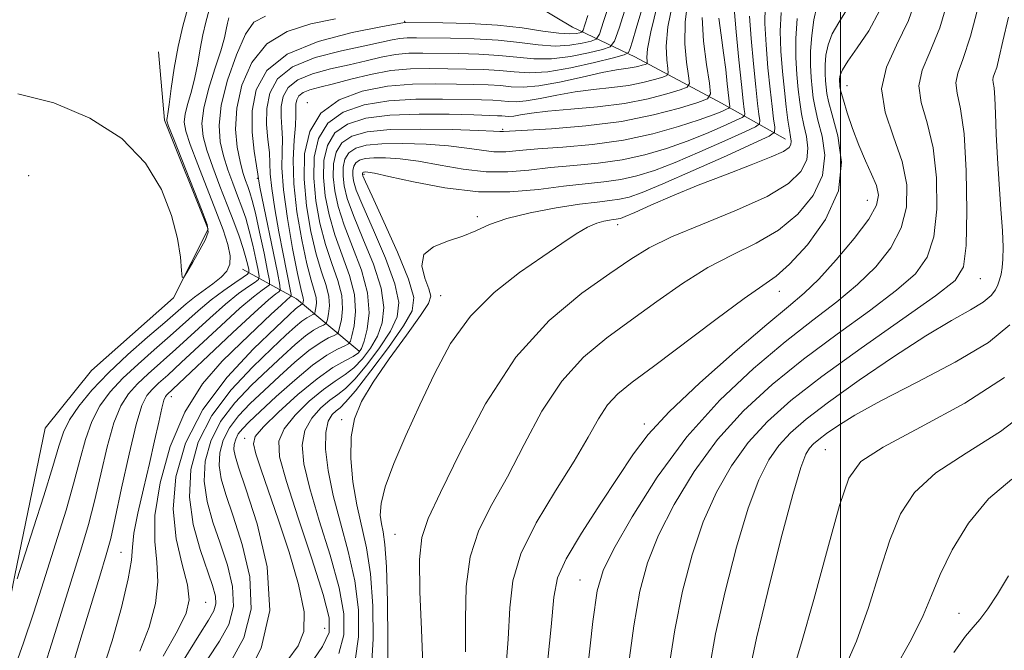
# Model space of a CAD drawing. Extents: x 2097300 to 2100200, y 357300 to 360200.
# Drawn here: x 2098307 to 2098538, y 358242 to 358390 of the extents above; entities that cross this region are included whole.
import ezdxf

# ---------------------------------------------------------------- set-up
doc = ezdxf.new("R2010")
doc.units = 0
doc.header["$MEASUREMENT"] = 0
for name, color, linetype, lineweight in [('32000', 7, 'Continuous', 0), ('DTM HARD BREAKLINE', 7, 'Continuous', 0), ('DTM SPOT ELEVATION', 2, 'Continuous', 13), ('INDEX CONTOUR', 41, 'Continuous', 13), ('INTERMEDIATE CONTOUR', 44, 'Continuous', 0)]:
    doc.layers.add(name, color=color, linetype=linetype, lineweight=lineweight)

msp = doc.modelspace()

# ---------------------------------------------------------------- linework, layer by layer
at = {"layer": '32000', "flags": 128}
msp.add_lwpolyline([(2098500, 360000), (2098500, 357500)], dxfattribs=at)
at = {"layer": 'DTM HARD BREAKLINE'}
for points in [[(2098487.15, 358361.65, 1055.33), (2098472.1, 358370.11, 1046.91), (2098451.77, 358380.94, 1038.83), (2098437.17, 358387.89, 1030.69), (2098420.88, 358397.73, 1027.12), (2098396.29, 358406.03, 1023)], [(2098297.48, 358215.18, 1025.87), (2098306.28, 358259.37, 1023.75), (2098313.36, 358293.82, 1022.48), (2098324.23, 358307.39, 1022.49), (2098343.53, 358324.46, 1022.06), (2098351.64, 358340.52, 1021.82), (2098341.38, 358366.13, 1021.76), (2098339.95, 358382.16, 1020.53)], [(2098387.08, 358311.91, 1045.56), (2098372.36, 358324.21, 1034.94), (2098359.67, 358331.13, 1024.66)]]:
    msp.add_polyline3d(points, dxfattribs=at)
at = {"layer": 'DTM SPOT ELEVATION'}
for p in [(2098397.76, 358389.33, 1031.85), (2098501.58, 358374.17, 1065.03), (2098374.9, 358370.22, 1039.57), (2098420.72, 358363.94, 1045.78), (2098309.51, 358353.12, 1022.89), (2098363.18, 358352.49, 1031.85), (2098388.24, 358353.4, 1052.34), (2098506.33, 358347.34, 1063.13), (2098414.79, 358343.46, 1053.61), (2098447.77, 358341.61, 1056.57), (2098532.82, 358328.89, 1070.85), (2098406.16, 358324.94, 1055.06), (2098485.69, 358325.99, 1062.67), (2098343.03, 358301.25, 1032.66), (2098382.95, 358295.87, 1053.67), (2098453.96, 358294.85, 1063.6), (2098360.19, 358291.47, 1045.43), (2098496.49, 358288.78, 1075.03), (2098395.46, 358268.99, 1057.1), (2098331.19, 358264.75, 1031.03), (2098438.92, 358258.27, 1065.16), (2098351.05, 358253.02, 1036.84), (2098527.797, 358250.418, 1081.149), (2098378.97, 358246.94, 1046.88)]:
    msp.add_point(p, dxfattribs=at)
at = {"layer": 'INDEX CONTOUR'}
for points in [[(2098532.699, 358394.091, 1070), (2098530.553, 358385.776, 1070), (2098528.763, 358380.322, 1070), (2098527.5401, 358377.107, 1070), (2098527.058, 358374.889, 1070), (2098527.389, 358372.467, 1070), (2098528.193, 358368.797, 1070), (2098529.028, 358362.8711, 1070), (2098529.535, 358354.246, 1070), (2098529.684, 358344.725, 1070), (2098529.53, 358336.673, 1070), (2098528.924, 358331.71, 1070), (2098526.898, 358328.476, 1070), (2098522.281, 358324.866, 1070), (2098504.891, 358312.609, 1070), (2098495.679, 358305.955, 1070), (2098488.406, 358300.332, 1070), (2098482.8631, 358295.4, 1070), (2098478.3899, 358290.493, 1070), (2098474.44, 358285.045, 1070), (2098470.914, 358278.88, 1070), (2098467.824, 358271.92, 1070), (2098465.177, 358264.124, 1070), (2098462.9541, 358255.612, 1070), (2098461.1311, 358246.544, 1070), (2098459.67, 358237.119, 1070)], [(2098457.106, 358393.203, 1040), (2098455.547, 358386.868, 1040), (2098454.758, 358382.855, 1040), (2098454.559, 358380.808, 1040), (2098454.624, 358379.931, 1040), (2098454.667, 358379.531, 1040), (2098454.552, 358379.342, 1040), (2098454.179, 358379.2011, 1040), (2098453.475, 358378.984, 1040), (2098452.469, 358378.719, 1040), (2098451.214, 358378.472, 1040), (2098449.675, 358378.265, 1040), (2098447.468, 358377.9401, 1040), (2098444.116, 358377.2951, 1040), (2098439.3989, 358376.23, 1040), (2098434.094, 358375.049, 1040), (2098429.233, 358374.157, 1040), (2098425.5721, 358373.846, 1040), (2098422.771, 358373.954, 1040), (2098420.215, 358374.203, 1040), (2098417.366, 358374.372, 1040), (2098413.987, 358374.469, 1040), (2098409.919, 358374.558, 1040), (2098405.067, 358374.651, 1040), (2098399.5969, 358374.56, 1040), (2098393.739, 358374.047, 1040), (2098387.797, 358372.879, 1040), (2098382.36, 358370.848, 1040), (2098378.086, 358367.751, 1040), (2098375.464, 358363.469, 1040), (2098374.281, 358358.217, 1040), (2098374.153, 358352.293, 1040), (2098374.723, 358346.042, 1040), (2098375.741, 358339.981, 1040), (2098376.987, 358334.673, 1040), (2098378.242, 358330.529, 1040), (2098379.301, 358327.3471, 1040), (2098379.966, 358324.77, 1040), (2098380.109, 358322.528, 1040), (2098379.909, 358320.677, 1040), (2098379.6209, 358319.357, 1040), (2098379.421, 358318.637, 1040), (2098379.178, 358318.298, 1040), (2098378.681, 358318.05, 1040), (2098377.756, 358317.623, 1040), (2098376.353, 358316.828, 1040), (2098374.458, 358315.497, 1040), (2098372.054, 358313.5, 1040), (2098369.132, 358310.861, 1040), (2098365.6789, 358307.642, 1040), (2098361.779, 358303.916, 1040), (2098357.887, 358299.791, 1040), (2098354.5531, 358295.388, 1040), (2098352.226, 358290.812, 1040), (2098350.963, 358286.13, 1040), (2098350.721, 358281.395, 1040), (2098351.41, 358276.64, 1040), (2098352.761, 358271.818, 1040), (2098354.457, 358266.86, 1040), (2098356.151, 358261.755, 1040), (2098357.364, 358256.719, 1040), (2098357.588, 358252.021, 1040), (2098356.471, 358247.8259, 1040), (2098354.308, 358243.861, 1040), (2098351.55, 358239.748, 1040)], [(2098475.046, 358392.304, 1050), (2098475.563, 358386.792, 1050), (2098476.202, 358380.263, 1050), (2098476.789, 358374.438, 1050), (2098477.189, 358370.637, 1050), (2098477.421, 358368.593, 1050), (2098477.54, 358367.638, 1050), (2098477.516, 358367.156, 1050), (2098476.9629, 358366.732, 1050), (2098475.4049, 358366.003, 1050), (2098472.52, 358364.712, 1050), (2098468.584, 358363.019, 1050), (2098464.024, 358361.193, 1050), (2098459.191, 358359.47, 1050), (2098454.1199, 358357.979, 1050), (2098448.77, 358356.817, 1050), (2098443.151, 358356.035, 1050), (2098437.472, 358355.488, 1050), (2098431.995, 358354.984, 1050), (2098426.89, 358354.413, 1050), (2098421.948, 358353.9861, 1050), (2098416.87, 358353.996, 1050), (2098411.475, 358354.621, 1050), (2098406.057, 358355.588, 1050), (2098401.026, 358356.507, 1050), (2098396.725, 358357.073, 1050), (2098393.215, 358357.297, 1050), (2098390.488, 358357.276, 1050), (2098388.513, 358357.082, 1050), (2098387.17, 358356.707, 1050), (2098386.315, 358356.121, 1050), (2098385.817, 358355.309, 1050), (2098385.593, 358354.313, 1050), (2098385.569, 358353.19, 1050), (2098385.744, 358351.862, 1050), (2098386.404, 358349.712, 1050), (2098387.9089, 358345.992, 1050), (2098390.409, 358340.314, 1050), (2098393.222, 358333.754, 1050), (2098395.457, 358327.75, 1050), (2098396.394, 358323.341, 1050), (2098396, 358319.962, 1050), (2098394.411, 358316.647, 1050), (2098391.846, 358312.723, 1050), (2098388.844, 358308.686, 1050), (2098386.025, 358305.323, 1050), (2098383.836, 358303.174, 1050), (2098382.031, 358301.786, 1050), (2098380.189, 358300.455, 1050), (2098378.041, 358298.609, 1050), (2098375.932, 358296.194, 1050), (2098374.355, 358293.288, 1050), (2098373.72, 358289.869, 1050), (2098374.0981, 358285.515, 1050), (2098375.471, 358279.708, 1050), (2098377.71, 358272.2269, 1050), (2098380.235, 358264.045, 1050), (2098382.3541, 358256.432, 1050), (2098383.48, 358250.336, 1050), (2098383.468, 358245.417, 1050), (2098382.276, 358241.0101, 1050)], [(2098494.481, 358392.771, 1060), (2098493.782, 358389.637, 1060), (2098493.264, 358385.983, 1060), (2098492.982, 358382.296, 1060), (2098492.96, 358378.979, 1060), (2098493.124, 358376.083, 1060), (2098493.3731, 358373.577, 1060), (2098493.647, 358371.356, 1060), (2098494.052, 358369.03, 1060), (2098494.736, 358366.139, 1060), (2098495.6941, 358362.3599, 1060), (2098496.308, 358357.914, 1060), (2098495.809, 358353.161, 1060), (2098493.63, 358348.448, 1060), (2098490.021, 358344.066, 1060), (2098485.435, 358340.2931, 1060), (2098480.271, 358337.262, 1060), (2098474.715, 358334.531, 1060), (2098468.897, 358331.511, 1060), (2098462.942, 358327.777, 1060), (2098456.949, 358323.561, 1060), (2098451.01, 358319.2571, 1060), (2098445.225, 358315.0809, 1060), (2098439.7121, 358310.528, 1060), (2098434.598, 358304.91, 1060), (2098429.971, 358297.826, 1060), (2098425.761, 358290.006, 1060), (2098421.858, 358282.463, 1060), (2098418.235, 358275.917, 1060), (2098415.192, 358269.913, 1060), (2098413.11, 358263.704, 1060), (2098412.206, 358256.728, 1060), (2098412.047, 358249.168, 1060), (2098412.035, 358241.388, 1060)], [(2098381.515, 358389.852, 1030), (2098375.754, 358388.671, 1030), (2098370.202, 358386.89, 1030), (2098365.428, 358383.978, 1030), (2098361.886, 358379.617, 1030), (2098359.571, 358374.348, 1030), (2098358.357, 358368.925, 1030), (2098358.086, 358363.997, 1030), (2098358.4509, 358359.779, 1030), (2098359.1121, 358356.378, 1030), (2098359.781, 358353.841, 1030), (2098360.394, 358351.973, 1030), (2098360.944, 358350.519, 1030), (2098361.445, 358349.156, 1030), (2098362.001, 358347.3, 1030), (2098362.737, 358344.299, 1030), (2098363.717, 358339.829, 1030), (2098364.754, 358334.883, 1030), (2098365.598, 358330.778, 1030), (2098366.034, 358328.476, 1030), (2098365.9921, 358327.496, 1030), (2098365.435, 358326.997, 1030), (2098364.282, 358326.213, 1030), (2098362.274, 358324.671, 1030), (2098359.105, 358321.972, 1030), (2098354.683, 358317.951, 1030), (2098345.34, 358309.243, 1030), (2098342.135, 358306.315, 1030), (2098339.984, 358304.376, 1030), (2098338.481, 358302.968, 1030), (2098337.256, 358301.537, 1030), (2098336.068, 358299.137, 1030), (2098334.7111, 358294.724, 1030), (2098333.061, 358287.763, 1030), (2098331.339, 358279.758, 1030), (2098329.852, 358272.718, 1030), (2098328.769, 358267.973, 1030), (2098327.719, 358264.128, 1030), (2098326.195, 358259.103, 1030), (2098321.243, 358242.821, 1030), (2098318.922, 358235.129, 1030)], [(2098540.198, 358281.913, 1080), (2098534.743, 358277.263, 1080), (2098530.057, 358271.566, 1080), (2098526.257, 358265.356, 1080), (2098523.393, 358259.526, 1080), (2098521.354, 358254.631, 1080), (2098519.397, 358249.893, 1080), (2098516.623, 358244.2, 1080), (2098512.483, 358236.859, 1080)]]:
    msp.add_polyline3d(points, dxfattribs=at)
at = {"layer": 'INTERMEDIATE CONTOUR'}
for points in [[(2098451.89, 358399.93, 1036), (2098448.056, 358387.689, 1036), (2098447.003, 358384.616, 1036), (2098445.988, 358383.324, 1036), (2098444.142, 358382.707, 1036), (2098440.863, 358381.904, 1036), (2098436.625, 358381.037, 1036), (2098432.1709, 358380.476, 1036), (2098428.055, 358380.479, 1036), (2098424.0809, 358380.856, 1036), (2098419.866, 358381.305, 1036), (2098415.171, 358381.587, 1036), (2098410.334, 358381.7229, 1036), (2098402.035, 358381.85, 1036), (2098398.722, 358381.796, 1036), (2098395.566, 358381.5059, 1036), (2098392.272, 358380.894, 1036), (2098388.693, 358380.046, 1036), (2098384.721, 358379.094, 1036), (2098380.373, 358378.118, 1036), (2098376.151, 358377.006, 1036), (2098372.683, 358375.598, 1036), (2098370.438, 358373.783, 1036), (2098369.252, 358371.645, 1036), (2098368.803, 358369.317, 1036), (2098368.783, 358366.904, 1036), (2098368.946, 358364.3811, 1036), (2098369.0599, 358361.693, 1036), (2098368.986, 358358.701, 1036), (2098368.959, 358354.921, 1036), (2098369.305, 358349.784, 1036), (2098370.231, 358343.077, 1036), (2098371.465, 358336.008, 1036), (2098372.618, 358330.146, 1036), (2098373.381, 358326.643, 1036), (2098373.953, 358324.327, 1036), (2098373.9831, 358323.858, 1036), (2098373.941, 358323.47, 1036), (2098373.839, 358323.043, 1036), (2098373.788, 358322.972, 1036), (2098373.49, 358322.83, 1036), (2098373.197, 358322.664, 1036), (2098372.799, 358322.385, 1036), (2098372.168, 358321.846, 1036), (2098370.658, 358320.449, 1036), (2098367.5, 358317.484, 1036), (2098362.291, 358312.47, 1036), (2098356.108, 358305.8451, 1036), (2098350.4, 358298.274, 1036), (2098346.3481, 358290.362, 1036), (2098344.069, 358282.466, 1036), (2098343.415, 358274.883, 1036), (2098344.13, 358267.91, 1036), (2098345.519, 358261.866, 1036), (2098346.776, 358257.072, 1036), (2098347.201, 358253.587, 1036), (2098346.497, 358250.424, 1036), (2098344.471, 358246.335, 1036), (2098341.106, 358240.414, 1036)], [(2098352.386, 358394.022, 1024), (2098351.0891, 358389.134, 1024), (2098350.391, 358386.12, 1024), (2098349.79, 358382.855, 1024), (2098349.209, 358379.47, 1024), (2098348.532, 358376.103, 1024), (2098347.696, 358372.898, 1024), (2098346.861, 358370.008, 1024), (2098346.243, 358367.591, 1024), (2098346.041, 358365.643, 1024), (2098346.396, 358363.506, 1024), (2098347.437, 358360.362, 1024), (2098349.197, 358355.693, 1024), (2098353.436, 358344.817, 1024), (2098355.119, 358340.391, 1024), (2098356.268, 358336.938, 1024), (2098356.823, 358334.301, 1024), (2098356.736, 358332.306, 1024), (2098356.01, 358330.709, 1024), (2098354.661, 358329.247, 1024), (2098352.756, 358327.714, 1024), (2098348.417, 358324.556, 1024), (2098346.4819, 358323, 1024), (2098341.4411, 358318.625, 1024), (2098337.419, 358315.177, 1024), (2098332.775, 358311.105, 1024), (2098328.219, 358306.842, 1024), (2098324.348, 358302.769, 1024), (2098321.305, 358299.053, 1024), (2098319.119, 358295.808, 1024), (2098317.713, 358292.956, 1024), (2098316.597, 358289.65, 1024), (2098315.174, 358284.849, 1024), (2098313.052, 358277.9959, 1024), (2098310.656, 358270.47, 1024), (2098306.817, 358258.535, 1024)], [(2098347.767, 358395.884, 1022), (2098345.716, 358388.154, 1022), (2098344.612, 358383.388, 1022), (2098343.692, 358378.308, 1022), (2098342.981, 358373.542, 1022), (2098342.473, 358369.813, 1022), (2098342.154, 358367.63, 1022), (2098341.979, 358366.642, 1022), (2098341.901, 358366.2871, 1022), (2098341.936, 358365.936, 1022), (2098342.367, 358364.717, 1022), (2098343.545, 358361.69, 1022), (2098350.239, 358344.778, 1022), (2098351.429, 358341.597, 1022), (2098351.648, 358339.819, 1022), (2098351, 358338.152, 1022), (2098349.652, 358335.653, 1022), (2098348.038, 358332.791, 1022), (2098346.656, 358330.383, 1022), (2098345.877, 358329.128, 1022), (2098345.549, 358329.245, 1022), (2098345.39, 358330.836, 1022), (2098345.118, 358333.937, 1022), (2098344.44, 358338.33, 1022), (2098343.063, 358343.733, 1022), (2098340.677, 358349.815, 1022), (2098336.907, 358356.035, 1022), (2098331.363, 358361.802, 1022), (2098323.906, 358366.595, 1022), (2098315.412, 358370.159, 1022), (2098307.008, 358372.31, 1022)], [(2098446.101, 358394.603, 1034), (2098444.428, 358389.266, 1034), (2098443.439, 358386.294, 1034), (2098442.684, 358385.1, 1034), (2098441.516, 358384.659, 1034), (2098439.434, 358384.166, 1034), (2098436.527, 358383.681, 1034), (2098433.029, 358383.48, 1034), (2098429.115, 358383.749, 1034), (2098424.714, 358384.301, 1034), (2098419.692, 358384.856, 1034), (2098414.073, 358385.195, 1034), (2098408.507, 358385.35, 1034), (2098400.524, 358385.451, 1034), (2098398.327, 358385.426, 1034), (2098396.624, 358385.276, 1034), (2098394.8211, 358384.941, 1034), (2098392.298, 358384.378, 1034), (2098388.424, 358383.545, 1034), (2098382.905, 358382.388, 1034), (2098376.785, 358380.789, 1034), (2098371.441, 358378.611, 1034), (2098367.939, 358375.779, 1034), (2098366.088, 358372.443, 1034), (2098365.387, 358368.812, 1034), (2098365.3631, 358365.106, 1034), (2098365.673, 358361.59, 1034), (2098366, 358358.54, 1034), (2098366.128, 358356.051, 1034), (2098366.221, 358353.503, 1034), (2098366.542, 358350.097, 1034), (2098367.266, 358345.33, 1034), (2098368.237, 358339.894, 1034), (2098369.213, 358334.78, 1034), (2098369.996, 358330.788, 1034), (2098371.113, 358325.233, 1034), (2098371.143, 358324.862, 1034), (2098371.042, 358324.74, 1034), (2098370.783, 358324.553, 1034), (2098370.118, 358323.991, 1034), (2098368.749, 358322.75, 1034), (2098366.446, 358320.598, 1034), (2098359.36, 358313.905, 1034), (2098354.9011, 358309.56, 1034), (2098350.327, 358304.27, 1034), (2098346.127, 358297.65, 1034), (2098342.735, 358289.587, 1034), (2098340.357, 358281.065, 1034), (2098339.143, 358273.337, 1034), (2098339.09, 358267.301, 1034), (2098339.58, 358262.417, 1034), (2098339.839, 358257.7871, 1034), (2098339.248, 358252.702, 1034), (2098337.79, 358247.209, 1034), (2098335.603, 358241.547, 1034)], [(2098464.209, 358394.272, 1044), (2098463.538, 358389.073, 1044), (2098463.516, 358384.051, 1044), (2098463.911, 358379.689, 1044), (2098464.382, 358376.479, 1044), (2098464.573, 358374.714, 1044), (2098464.064, 358373.878, 1044), (2098462.416, 358373.255, 1044), (2098459.306, 358372.296, 1044), (2098454.858, 358371.126, 1044), (2098449.311, 358370.036, 1044), (2098443.009, 358369.247, 1044), (2098436.721, 358368.692, 1044), (2098431.326, 358368.236, 1044), (2098427.48, 358367.779, 1044), (2098424.964, 358367.368, 1044), (2098423.342, 358367.086, 1044), (2098422.214, 358366.991, 1044), (2098421.352, 358367.024, 1044), (2098420.565, 358367.1, 1044), (2098419.561, 358367.157, 1044), (2098413.999, 358367.321, 1044), (2098408.188, 358367.477, 1044), (2098401.178, 358367.528, 1044), (2098394.296, 358367.278, 1044), (2098388.634, 358366.543, 1044), (2098384.352, 358365.19, 1044), (2098381.378, 358363.099, 1044), (2098379.605, 358360.2049, 1044), (2098378.806, 358356.6551, 1044), (2098378.719, 358352.652, 1044), (2098379.131, 358348.37, 1044), (2098380.006, 358343.873, 1044), (2098381.356, 358339.2009, 1044), (2098383.102, 358334.415, 1044), (2098384.815, 358329.688, 1044), (2098385.978, 358325.213, 1044), (2098386.234, 358321.1979, 1044), (2098385.877, 358317.883, 1044), (2098385.361, 358315.52, 1044), (2098385.003, 358314.231, 1044), (2098384.567, 358313.625, 1044), (2098383.679, 358313.181, 1044), (2098382.0221, 358312.416, 1044), (2098379.51, 358310.993, 1044), (2098376.116, 358308.609, 1044), (2098371.941, 358305.154, 1044), (2098367.605, 358301.272, 1044), (2098363.858, 358297.8, 1044), (2098361.2671, 358295.361, 1044), (2098359.666, 358293.738, 1044), (2098358.705, 358292.502, 1044), (2098358.093, 358291.297, 1044), (2098357.76, 358290.0641, 1044), (2098357.696, 358288.817, 1044), (2098357.945, 358287.366, 1044), (2098358.77, 358284.707, 1044), (2098360.491, 358279.63, 1044), (2098363.127, 358271.419, 1044), (2098365.503, 358261.333, 1044), (2098366.141, 358251.121, 1044), (2098364.0861, 358242.278, 1044), (2098360.465, 358235.274, 1044)], [(2098518.361, 358396.309, 1066), (2098515.981, 358389.465, 1066), (2098513.198, 358383.672, 1066), (2098510.781, 358378.557, 1066), (2098509.677, 358373.481, 1066), (2098510.492, 358367.964, 1066), (2098512.456, 358362.162, 1066), (2098514.457, 358356.392, 1066), (2098515.558, 358350.908, 1066), (2098515.519, 358345.7329, 1066), (2098514.276, 358340.828, 1066), (2098511.817, 358336.16, 1066), (2098508.3271, 358331.7239, 1066), (2098504.047, 358327.521, 1066), (2098499.147, 358323.47, 1066), (2098493.529, 358319.161, 1066), (2098487.028, 358314.1011, 1066), (2098479.605, 358307.886, 1066), (2098471.73, 358300.46, 1066), (2098463.997, 358291.856, 1066), (2098456.972, 358282.337, 1066), (2098451.1029, 358273.097, 1066), (2098446.808, 358265.563, 1066), (2098444.297, 358260.457, 1066), (2098442.949, 358255.691, 1066), (2098441.938, 358248.4711, 1066), (2098440.63, 358237.061, 1066)], [(2098525.589, 358395.479, 1068), (2098523.294, 358387.746, 1068), (2098520.988, 358382.034, 1068), (2098519.161, 358377.836, 1068), (2098518.368, 358374.185, 1068), (2098518.941, 358370.216, 1068), (2098520.325, 358365.48, 1068), (2098521.743, 358359.631, 1068), (2098522.546, 358352.577, 1068), (2098522.6009, 358345.229, 1068), (2098521.903, 358338.75, 1068), (2098520.37, 358333.935, 1068), (2098517.612, 358330.1, 1068), (2098513.164, 358326.194, 1068), (2098506.794, 358321.405, 1068), (2098499.21, 358315.885, 1068), (2098491.353, 358310.028, 1068), (2098484.006, 358304.109, 1068), (2098477.296, 358297.93, 1068), (2098471.193, 358291.174, 1068), (2098465.7061, 358283.691, 1068), (2098461.008, 358275.989, 1068), (2098457.316, 358268.741, 1068), (2098454.737, 358262.291, 1068), (2098452.952, 358255.6509, 1068), (2098451.535, 358247.507, 1068), (2098450.15, 358237.09, 1068)], [(2098453.395, 358392.097, 1038), (2098452.107, 358387.616, 1038), (2098451.225, 358384.671, 1038), (2098450.681, 358382.92, 1038), (2098450.27, 358381.992, 1038), (2098449.255, 358381.431, 1038), (2098446.768, 358380.755, 1038), (2098442.292, 358379.641, 1038), (2098436.723, 358378.392, 1038), (2098431.312, 358377.471, 1038), (2098426.994, 358377.209, 1038), (2098423.4491, 358377.411, 1038), (2098420.041, 358377.754, 1038), (2098416.268, 358377.98, 1038), (2098412.161, 358378.096, 1038), (2098403.546, 358378.249, 1038), (2098399.117, 358378.166, 1038), (2098394.509, 358377.735, 1038), (2098389.723, 358376.846, 1038), (2098385.088, 358375.715, 1038), (2098381.019, 358374.643, 1038), (2098377.84, 358373.8471, 1038), (2098375.517, 358373.224, 1038), (2098373.925, 358372.585, 1038), (2098372.938, 358371.787, 1038), (2098372.416, 358370.8461, 1038), (2098372.219, 358369.823, 1038), (2098372.202, 358368.701, 1038), (2098372.218, 358367.171, 1038), (2098372.119, 358364.8469, 1038), (2098371.832, 358361.414, 1038), (2098371.601, 358356.842, 1038), (2098371.746, 358351.168, 1038), (2098372.482, 358344.598, 1038), (2098373.604, 358337.999, 1038), (2098374.802, 358332.41, 1038), (2098375.811, 358328.586, 1038), (2098376.545, 358326.176, 1038), (2098376.959, 358324.549, 1038), (2098377.046, 358323.193, 1038), (2098376.925, 358322.073, 1038), (2098376.7511, 358321.275, 1038), (2098376.63, 358320.84, 1038), (2098376.483, 358320.635, 1038), (2098376.183, 358320.485, 1038), (2098375.623, 358320.227, 1038), (2098374.775, 358319.746, 1038), (2098373.629, 358318.9411, 1038), (2098372.111, 358317.673, 1038), (2098369.895, 358315.655, 1038), (2098366.5891, 358312.563, 1038), (2098362.035, 358308.193, 1038), (2098356.998, 358302.818, 1038), (2098352.477, 358296.831, 1038), (2098349.293, 358290.57, 1038), (2098347.565, 358284.1639, 1038), (2098347.233, 358277.684, 1038), (2098348.142, 358271.277, 1038), (2098349.756, 358265.373, 1038), (2098352.667, 358256.93, 1038), (2098353.336, 358254.466, 1038), (2098353.45, 358252.653, 1038), (2098352.973, 358251.004, 1038), (2098351.711, 358248.781, 1038), (2098349.427, 358245.1891, 1038), (2098346.04, 358239.647, 1038)], [(2098460.657, 358393.737, 1042), (2098459.542, 358387.97, 1042), (2098459.137, 358383.453, 1042), (2098459.235, 358380.249, 1042), (2098459.503, 358378.205, 1042), (2098459.62, 358377.122, 1042), (2098459.3079, 358376.61, 1042), (2098458.298, 358376.228, 1042), (2098456.391, 358375.64, 1042), (2098453.664, 358374.9231, 1042), (2098450.262, 358374.254, 1042), (2098446.342, 358373.756, 1042), (2098442.094, 358373.316, 1042), (2098437.721, 358372.766, 1042), (2098433.439, 358372.005, 1042), (2098429.529, 358371.208, 1042), (2098426.2869, 358370.621, 1042), (2098423.893, 358370.418, 1042), (2098422.061, 358370.489, 1042), (2098420.39, 358370.651, 1042), (2098418.464, 358370.764, 1042), (2098415.814, 358370.842, 1042), (2098406.627, 358371.064, 1042), (2098400.387, 358371.0441, 1042), (2098394.017, 358370.663, 1042), (2098388.216, 358369.711, 1042), (2098383.356, 358368.019, 1042), (2098379.732, 358365.4251, 1042), (2098377.534, 358361.837, 1042), (2098376.543, 358357.436, 1042), (2098376.436, 358352.473, 1042), (2098376.927, 358347.206, 1042), (2098377.874, 358341.927, 1042), (2098379.1711, 358336.937, 1042), (2098380.672, 358332.472, 1042), (2098382.058, 358328.517, 1042), (2098382.972, 358324.992, 1042), (2098383.172, 358321.863, 1042), (2098382.893, 358319.28, 1042), (2098382.491, 358317.439, 1042), (2098382.212, 358316.434, 1042), (2098381.872, 358315.961, 1042), (2098381.18, 358315.616, 1042), (2098379.889, 358315.02, 1042), (2098377.932, 358313.91, 1042), (2098375.287, 358312.053, 1042), (2098371.998, 358309.327, 1042), (2098368.368, 358306.066, 1042), (2098364.768, 358302.721, 1042), (2098361.523, 358299.639, 1042), (2098358.776, 358296.765, 1042), (2098356.629, 358293.945, 1042), (2098355.16, 358291.055, 1042), (2098354.362, 358288.097, 1042), (2098354.2079, 358285.1061, 1042), (2098354.677, 358282.003, 1042), (2098355.765, 358278.262, 1042), (2098357.474, 358273.245, 1042), (2098359.634, 358266.581, 1042), (2098361.392, 358258.972, 1042), (2098361.725, 358251.39, 1042), (2098359.97, 358244.648, 1042), (2098356.905, 358238.9409, 1042)], [(2098482.323, 358392.772, 1054), (2098482.284, 358388.7661, 1054), (2098482.544, 358383.778, 1054), (2098483.001, 358378.397, 1054), (2098483.516, 358373.379, 1054), (2098483.972, 358369.346, 1054), (2098484.333, 358366.383, 1054), (2098484.583, 358364.438, 1054), (2098484.528, 358363.331, 1054), (2098483.258, 358362.359, 1054), (2098479.684, 358360.687, 1054), (2098473.241, 358357.781, 1054), (2098465.448, 358354.293, 1054), (2098458.349, 358351.177, 1054), (2098453.4881, 358349.1621, 1054), (2098450.41, 358348.084, 1054), (2098448.161, 358347.559, 1054), (2098445.859, 358347.235, 1054), (2098442.912, 358346.9, 1054), (2098438.799, 358346.373, 1054), (2098433.277, 358345.52, 1054), (2098427.206, 358344.383, 1054), (2098421.723, 358343.0451, 1054), (2098417.639, 358341.601, 1054), (2098414.46, 358340.165, 1054), (2098411.3651, 358338.86, 1054), (2098407.825, 358337.722, 1054), (2098404.48, 358336.432, 1054), (2098402.259, 358334.584, 1054), (2098401.79, 358331.952, 1054), (2098402.485, 358329.037, 1054), (2098403.454, 358326.521, 1054), (2098403.895, 358324.79, 1054), (2098403.361, 358323.065, 1054), (2098401.494, 358320.27, 1054), (2098398.159, 358315.698, 1054), (2098394.113, 358310.112, 1054), (2098390.338, 358304.643, 1054), (2098387.62, 358300.109, 1054), (2098385.967, 358296.079, 1054), (2098385.194, 358291.811, 1054), (2098385.123, 358286.775, 1054), (2098385.6041, 358281.2941, 1054), (2098386.496, 358275.905, 1054), (2098388.813, 358265.78, 1054), (2098389.768, 358259.682, 1054), (2098390.302, 358252.21, 1054), (2098390.367, 358244.43, 1054), (2098389.956, 358237.78, 1054)], [(2098501.393, 358391.893, 1062), (2098499.62, 358389.044, 1062), (2098498.105, 358386.369, 1062), (2098497.12, 358383.782, 1062), (2098496.6, 358381.323, 1062), (2098496.4, 358379.065, 1062), (2098496.387, 358377.067, 1062), (2098496.486, 358375.323, 1062), (2098496.636, 358373.813, 1062), (2098496.8239, 358372.4, 1062), (2098497.23, 358370.479, 1062), (2098498.0821, 358367.323, 1062), (2098499.382, 358362.445, 1062), (2098500.234, 358356.287, 1062), (2098499.517, 358349.526, 1062), (2098496.529, 358342.839, 1062), (2098492.2461, 358336.892, 1062), (2098488.062, 358332.35, 1062), (2098484.901, 358329.524, 1062), (2098481.822, 358327.313, 1062), (2098477.412, 358324.26, 1062), (2098470.781, 358319.387, 1062), (2098456.122, 358308.36, 1062), (2098451.107, 358304.631, 1062), (2098447.756, 358301.916, 1062), (2098445.355, 358299.321, 1062), (2098443.218, 358296.054, 1062), (2098440.784, 358291.75, 1062), (2098437.521, 358286.15, 1062), (2098433.178, 358279.192, 1062), (2098428.62, 358271.617, 1062), (2098424.992, 358264.362, 1062), (2098423.103, 358258.012, 1062), (2098422.418, 358251.734, 1062), (2098422.068, 358244.339, 1062), (2098421.358, 358235.117, 1062)], [(2098509.252, 358391.907, 1064), (2098506.646, 358387.0769, 1064), (2098503.939, 358383.043, 1064), (2098501.729, 358379.967, 1064), (2098500.458, 358377.926, 1064), (2098499.937, 358376.663, 1064), (2098499.819, 358375.834, 1064), (2098499.815, 358375.155, 1064), (2098499.848, 358374.562, 1064), (2098499.899, 358374.049, 1064), (2098499.975, 358373.5311, 1064), (2098500.195, 358372.612, 1064), (2098500.708, 358370.821, 1064), (2098501.619, 358367.859, 1064), (2098502.861, 358364.129, 1064), (2098504.325, 358360.211, 1064), (2098505.883, 358356.597, 1064), (2098507.328, 358353.43, 1064), (2098508.433, 358350.765, 1064), (2098508.943, 358348.532, 1064), (2098508.483, 358346.149, 1064), (2098506.649, 358342.905, 1064), (2098503.263, 358338.385, 1064), (2098499.042, 358333.348, 1064), (2098494.93, 358328.849, 1064), (2098491.5, 358325.536, 1064), (2098487.848, 358322.437, 1064), (2098482.702, 358318.174, 1064), (2098475.315, 358311.853, 1064), (2098467.049, 358304.51, 1064), (2098459.792, 358297.668, 1064), (2098454.879, 358292.378, 1064), (2098451.449, 358287.824, 1064), (2098443.803, 358276.229, 1064), (2098439.282, 358269.265, 1064), (2098435.632, 358263.191, 1064), (2098433.631, 358258.753, 1064), (2098432.742, 358254.232, 1064), (2098432.101, 358247.29, 1064), (2098431.0439, 358236.516, 1064)], [(2098356.4619, 358390.114, 1026), (2098356.169, 358388.853, 1026), (2098355.888, 358387.402, 1026), (2098355.438, 358385.397, 1026), (2098354.591, 358382.394, 1026), (2098353.239, 358378.166, 1026), (2098351.743, 358373.373, 1026), (2098350.584, 358368.896, 1026), (2098350.146, 358365.349, 1026), (2098350.426, 358362.296, 1026), (2098351.329, 358359.034, 1026), (2098352.731, 358355.059, 1026), (2098354.409, 358350.643, 1026), (2098356.11, 358346.257, 1026), (2098357.623, 358342.298, 1026), (2098358.878, 358338.877, 1026), (2098359.845, 358336.03, 1026), (2098360.509, 358333.786, 1026), (2098360.924, 358332.131, 1026), (2098361.157, 358331.042, 1026), (2098361.2189, 358330.433, 1026), (2098360.875, 358329.97, 1026), (2098359.828, 358329.254, 1026), (2098357.889, 358327.975, 1026), (2098355.2839, 358326.162, 1026), (2098352.344, 358323.932, 1026), (2098349.324, 358321.387, 1026), (2098342.741, 358315.498, 1026), (2098338.991, 358312.223, 1026), (2098335.178, 358308.8621, 1026), (2098331.64, 358305.551, 1026), (2098328.651, 358302.358, 1026), (2098326.226, 358299.081, 1026), (2098324.3161, 358295.447, 1026), (2098322.829, 358291.225, 1026), (2098321.511, 358286.353, 1026), (2098320.067, 358280.805, 1026), (2098318.286, 358274.64, 1026), (2098316.3091, 358268.24, 1026), (2098312.566, 358256.359, 1026), (2098310.668, 358250.473, 1026), (2098308.308, 358243.54, 1026), (2098305.303, 358235.129, 1026)], [(2098365.08, 358390.501, 1028), (2098362.348, 358389.091, 1028), (2098360.37, 358386.278, 1028), (2098358.248, 358381.447, 1028), (2098356.202, 358375.48, 1028), (2098354.727, 358369.6361, 1028), (2098354.192, 358364.888, 1028), (2098354.448, 358361.064, 1028), (2098355.22, 358357.706, 1028), (2098356.256, 358354.45, 1028), (2098357.401, 358351.308, 1028), (2098358.527, 358348.388, 1028), (2098359.534, 358345.727, 1028), (2098360.439, 358343.089, 1028), (2098361.291, 358340.164, 1028), (2098362.1131, 358336.808, 1028), (2098362.839, 358333.507, 1028), (2098363.378, 358330.9101, 1028), (2098363.627, 358329.455, 1028), (2098363.434, 358328.733, 1028), (2098362.632, 358328.1261, 1028), (2098361.086, 358327.094, 1028), (2098358.779, 358325.416, 1028), (2098355.724, 358322.952, 1028), (2098352.003, 358319.669, 1028), (2098344.04, 358312.37, 1028), (2098337.581, 358306.619, 1028), (2098335.06, 358304.259, 1028), (2098332.953, 358301.948, 1028), (2098331.147, 358299.109, 1028), (2098329.513, 358295.085, 1028), (2098327.945, 358289.494, 1028), (2098326.425, 358283.055, 1028), (2098324.959, 358276.761, 1028), (2098323.5211, 358271.285, 1028), (2098321.961, 358266.01, 1028), (2098315.3481, 358244.642, 1028), (2098312.921, 358237.039, 1028)], [(2098440.725, 358390.651, 1032), (2098440.043, 358388.435, 1032), (2098439.651, 358387.258, 1032), (2098439.352, 358386.786, 1032), (2098438.89, 358386.6111, 1032), (2098438.005, 358386.4291, 1032), (2098436.428, 358386.325, 1032), (2098433.888, 358386.485, 1032), (2098430.176, 358387.02, 1032), (2098425.346, 358387.747, 1032), (2098419.517, 358388.407, 1032), (2098412.975, 358388.803, 1032), (2098406.68, 358388.977, 1032), (2098397.932, 358389.057, 1032), (2098397.681, 358389.0471, 1032), (2098392.127, 358387.996, 1032), (2098385.4381, 358386.659, 1032), (2098377.419, 358384.5711, 1032), (2098370.2, 358381.624, 1032), (2098365.439, 358377.774, 1032), (2098362.924, 358373.241, 1032), (2098361.971, 358368.306, 1032), (2098361.944, 358363.308, 1032), (2098362.4, 358358.8, 1032), (2098362.941, 358355.386, 1032), (2098363.257, 358353.471, 1032), (2098363.415, 358352.323, 1032), (2098363.496, 358351.84, 1032), (2098363.779, 358350.408, 1032), (2098367.88, 358330.344, 1032), (2098368.46, 358327.408, 1032), (2098368.553, 358326.248, 1032), (2098368.239, 358325.869, 1032), (2098367.479, 358325.332, 1032), (2098365.769, 358323.926, 1032), (2098362.485, 358320.992, 1032), (2098357.363, 358316.233, 1032), (2098341.901, 358301.676, 1032), (2098341.589, 358301.28, 1032), (2098341.237, 358300.4, 1032), (2098340.7451, 358298.532, 1032), (2098340.029, 358295.305, 1032), (2098339.07, 358290.876, 1032), (2098337.866, 358285.534, 1032), (2098336.469, 358279.6531, 1032), (2098335.146, 358273.954, 1032), (2098334.219, 358269.244, 1032), (2098333.857, 358265.936, 1032), (2098333.6161, 358262.873, 1032), (2098332.902, 358258.5019, 1032), (2098331.294, 358251.817, 1032), (2098329.083, 358243.9951, 1032), (2098326.734, 358236.759, 1032)], [(2098467.534, 358390.176, 1046), (2098467.895, 358384.649, 1046), (2098468.587, 358379.129, 1046), (2098469.261, 358374.754, 1046), (2098469.526, 358372.3051, 1046), (2098468.819, 358371.1459, 1046), (2098466.534, 358370.282, 1046), (2098462.23, 358368.953, 1046), (2098456.129, 358367.334, 1046), (2098448.6159, 358365.832, 1046), (2098440.244, 358364.766, 1046), (2098432.233, 358364.105, 1046), (2098420.957, 358363.43, 1046), (2098420.519, 358363.422, 1046), (2098420.066, 358363.46, 1046), (2098418.578, 358363.55, 1046), (2098415.044, 358363.705, 1046), (2098408.906, 358363.909, 1046), (2098401.43, 358364.029, 1046), (2098394.332, 358363.901, 1046), (2098388.98, 358363.376, 1046), (2098385.34, 358362.3599, 1046), (2098383.023, 358360.773, 1046), (2098381.676, 358358.573, 1046), (2098381.068, 358355.875, 1046), (2098381.002, 358352.831, 1046), (2098381.335, 358349.534, 1046), (2098382.139, 358345.82, 1046), (2098383.54, 358341.464, 1046), (2098385.534, 358336.365, 1046), (2098387.585, 358330.913, 1046), (2098389.03, 358325.62, 1046), (2098389.393, 358320.943, 1046), (2098388.977, 358317.108, 1046), (2098388.275, 358314.284, 1046), (2098387.643, 358312.534, 1046), (2098386.884, 358311.493, 1046), (2098385.667, 358310.691, 1046), (2098383.703, 358309.673, 1046), (2098380.892, 358308.0509, 1046), (2098377.179, 358305.453, 1046), (2098372.677, 358301.731, 1046), (2098368.167, 358297.639, 1046), (2098364.597, 358294.157, 1046), (2098362.687, 358291.92, 1046), (2098362.24, 358290.187, 1046), (2098362.831, 358287.871, 1046), (2098364.092, 358284.1, 1046), (2098368.121, 358272.284, 1046), (2098370.632, 358264.759, 1046), (2098372.867, 358257.221, 1046), (2098374.184, 358250.78, 1046), (2098374.096, 358246.187, 1046), (2098372.731, 358242.7689, 1046), (2098370.371, 358239.495, 1046)], [(2098471.498, 358390.051, 1048), (2098472.022, 358386.083, 1048), (2098472.594, 358381.94, 1048), (2098473.078, 358378.01, 1048), (2098473.452, 358374.602, 1048), (2098474.019, 358369.238, 1048), (2098474.011, 358369.068, 1048), (2098473.815, 358368.918, 1048), (2098473.2661, 358368.661, 1048), (2098472.16, 358368.178, 1048), (2098470.152, 358367.3819, 1048), (2098466.862, 358366.2, 1048), (2098462.042, 358364.625, 1048), (2098455.9751, 358362.927, 1048), (2098449.075, 358361.4471, 1048), (2098441.811, 358360.437, 1048), (2098434.866, 358359.801, 1048), (2098428.98, 358359.354, 1048), (2098424.656, 358358.965, 1048), (2098421.452, 358358.708, 1048), (2098418.695, 358358.709, 1048), (2098415.771, 358359.041, 1048), (2098412.317, 358359.569, 1048), (2098408.0349, 358360.106, 1048), (2098402.816, 358360.491, 1048), (2098397.322, 358360.663, 1048), (2098392.41, 358360.588, 1048), (2098388.747, 358360.229, 1048), (2098386.255, 358359.534, 1048), (2098384.669, 358358.447, 1048), (2098383.747, 358356.941, 1048), (2098383.331, 358355.094, 1048), (2098383.286, 358353.011, 1048), (2098383.539, 358350.698, 1048), (2098384.272, 358347.766, 1048), (2098385.725, 358343.728, 1048), (2098387.971, 358338.34, 1048), (2098390.404, 358332.333, 1048), (2098392.243, 358326.685, 1048), (2098392.894, 358322.142, 1048), (2098392.489, 358318.535, 1048), (2098391.343, 358315.466, 1048), (2098389.744, 358312.629, 1048), (2098387.864, 358310.09, 1048), (2098385.846, 358308.007, 1048), (2098383.77, 358306.424, 1048), (2098381.461, 358304.9189, 1048), (2098378.684, 358302.954, 1048), (2098375.3591, 358300.17, 1048), (2098372.049, 358296.917, 1048), (2098369.476, 358293.723, 1048), (2098368.235, 358290.805, 1048), (2098368.4149, 358287.137, 1048), (2098369.982, 358281.379, 1048), (2098372.752, 358272.811, 1048), (2098375.948, 358263.169, 1048), (2098378.646, 358254.806, 1048), (2098380.07, 358249.399, 1048), (2098380.018, 358245.911, 1048), (2098378.436, 358242.625, 1048), (2098375.386, 358238.218, 1048)], [(2098478.665, 358390.535, 1052), (2098479.054, 358385.285, 1052), (2098479.602, 358379.33, 1052), (2098480.153, 358373.908, 1052), (2098480.581, 358369.992, 1052), (2098480.877, 358367.488, 1052), (2098481.062, 358366.0381, 1052), (2098481.022, 358365.244, 1052), (2098480.1111, 358364.545, 1052), (2098477.545, 358363.345, 1052), (2098472.88, 358361.246, 1052), (2098467.016, 358358.656, 1052), (2098461.186, 358356.185, 1052), (2098456.3391, 358354.316, 1052), (2098452.265, 358353.031, 1052), (2098448.4661, 358352.188, 1052), (2098444.491, 358351.632, 1052), (2098440.077, 358351.174, 1052), (2098435.01, 358350.614, 1052), (2098429.124, 358349.8609, 1052), (2098422.444, 358349.2639, 1052), (2098415.0459, 358349.283, 1052), (2098407.18, 358350.202, 1052), (2098399.796, 358351.607, 1052), (2098394.017, 358352.909, 1052), (2098390.634, 358353.6541, 1052), (2098389.108, 358353.931, 1052), (2098388.567, 358353.963, 1052), (2098388.28, 358353.935, 1052), (2098388.084, 358353.881, 1052), (2098387.96, 358353.795, 1052), (2098387.888, 358353.677, 1052), (2098387.855, 358353.533, 1052), (2098387.852, 358353.37, 1052), (2098387.948, 358353.026, 1052), (2098388.537, 358351.659, 1052), (2098390.094, 358348.255, 1052), (2098392.847, 358342.288, 1052), (2098396.04, 358335.174, 1052), (2098398.67, 358328.815, 1052), (2098399.8939, 358324.54, 1052), (2098399.511, 358321.389, 1052), (2098397.479, 358317.829, 1052), (2098393.948, 358312.818, 1052), (2098389.823, 358307.282, 1052), (2098386.204, 358302.639, 1052), (2098383.903, 358299.925, 1052), (2098382.6, 358298.653, 1052), (2098381.6929, 358297.9559, 1052), (2098380.724, 358297.048, 1052), (2098379.814, 358295.472, 1052), (2098379.234, 358292.854, 1052), (2098379.2059, 358288.932, 1052), (2098379.78, 358283.893, 1052), (2098380.959, 358278.037, 1052), (2098382.668, 358271.644, 1052), (2098384.523, 358264.921, 1052), (2098386.061, 358258.057, 1052), (2098386.891, 358251.273, 1052), (2098386.917, 358244.923, 1052), (2098386.116, 358239.395, 1052)], [(2098486.082, 358391.373, 1056), (2098485.903, 358386.997, 1056), (2098486.033, 358382.281, 1056), (2098486.39, 358377.539, 1056), (2098486.846, 358373.106, 1056), (2098487.292, 358369.267, 1056), (2098487.696, 358366.133, 1056), (2098488.046, 358363.771, 1056), (2098488.3189, 358362.189, 1056), (2098488.457, 358361.169, 1056), (2098488.392, 358360.432, 1056), (2098487.964, 358359.715, 1056), (2098486.639, 358358.797, 1056), (2098483.789, 358357.47, 1056), (2098479.04, 358355.597, 1056), (2098473.022, 358353.314, 1056), (2098466.618, 358350.829, 1056), (2098460.6331, 358348.358, 1056), (2098455.547, 358346.153, 1056), (2098451.766, 358344.477, 1056), (2098449.527, 358343.506, 1056), (2098448.417, 358343.073, 1056), (2098447.857, 358342.929, 1056), (2098447.346, 358342.858, 1056), (2098446.693, 358342.783, 1056), (2098445.78, 358342.666, 1056), (2098444.507, 358342.443, 1056), (2098442.82, 358341.948, 1056), (2098440.68, 358340.995, 1056), (2098438.012, 358339.419, 1056), (2098434.597, 358337.15, 1056), (2098430.1819, 358334.1439, 1056), (2098424.69, 358330.352, 1056), (2098418.748, 358325.714, 1056), (2098413.163, 358320.165, 1056), (2098408.543, 358313.71, 1056), (2098404.712, 358306.64, 1056), (2098401.298, 358299.312, 1056), (2098398.054, 358292.115, 1056), (2098395.228, 358285.542, 1056), (2098393.193, 358280.118, 1056), (2098392.2, 358276.199, 1056), (2098392.014, 358273.468, 1056), (2098392.279, 358271.444, 1056), (2098392.687, 358269.514, 1056), (2098393.112, 358266.554, 1056), (2098393.475, 358261.308, 1056), (2098393.712, 358253.147, 1056), (2098393.817, 358243.936, 1056), (2098393.796, 358236.165, 1056)], [(2098489.8421, 358389.974, 1058), (2098489.522, 358385.228, 1058), (2098489.52, 358380.802, 1058), (2098489.76, 358376.833, 1058), (2098490.109, 358373.341, 1058), (2098490.469, 358370.311, 1058), (2098490.874, 358367.582, 1058), (2098491.391, 358364.955, 1058), (2098492.006, 358362.275, 1058), (2098492.382, 358359.5409, 1058), (2098492.1, 358356.797, 1058), (2098490.73, 358354.057, 1058), (2098487.796, 358351.24, 1058), (2098482.808, 358348.2359, 1058), (2098475.641, 358345.001, 1058), (2098467.607, 358341.75, 1058), (2098460.381, 358338.762, 1058), (2098455.103, 358336.167, 1058), (2098450.783, 358333.502, 1058), (2098445.899, 358330.154, 1058), (2098439.343, 358325.532, 1058), (2098431.668, 358319.139, 1058), (2098423.842, 358310.499, 1058), (2098416.725, 358299.598, 1058), (2098410.738, 358288.262, 1058), (2098406.195, 358278.776, 1058), (2098403.292, 358272.641, 1058), (2098401.764, 358268.209, 1058), (2098401.227, 358263.046, 1058), (2098401.31, 358255.445, 1058), (2098401.677, 358246.601, 1058), (2098402.002, 358238.437, 1058)], [(2098539.43, 358390.278, 1072), (2098538.1519, 358384.636, 1072), (2098537.284, 358380.8581, 1072), (2098536.673, 358378.472, 1072), (2098536.199, 358377.0299, 1072), (2098535.876, 358376.179, 1072), (2098535.749, 358375.593, 1072), (2098535.837, 358374.914, 1072), (2098536.051, 358373.677, 1072), (2098536.277, 358371.384, 1072), (2098536.434, 358367.687, 1072), (2098536.586, 358362.815, 1072), (2098536.83, 358357.142, 1072), (2098537.224, 358351.082, 1072), (2098537.669, 358345.206, 1072), (2098538.025, 358340.126, 1072), (2098538.182, 358336.295, 1072), (2098538.155, 358333.541, 1072), (2098537.988, 358331.535, 1072), (2098537.7209, 358329.975, 1072), (2098537.368, 358328.679, 1072), (2098536.934, 358327.493, 1072), (2098536.365, 358326.277, 1072), (2098535.35, 358324.95, 1072), (2098533.516, 358323.444, 1072), (2098530.513, 358321.631, 1072), (2098526.104, 358319.136, 1072), (2098520.075, 358315.522, 1072), (2098512.475, 358310.59, 1072), (2098504.407, 358305.081, 1072), (2098497.235, 358299.975, 1072), (2098491.986, 358295.991, 1072), (2098488.327, 358292.799, 1072), (2098485.587, 358289.812, 1072), (2098483.175, 358286.4, 1072), (2098480.82, 358281.772, 1072), (2098478.332, 358275.098, 1072), (2098475.617, 358265.957, 1072), (2098472.956, 358255.573, 1072), (2098470.7281, 358245.58, 1072), (2098469.19, 358237.148, 1072)], [(2098539.751, 358318.0979, 1074), (2098534.725, 358313.973, 1074), (2098526.931, 358309.303, 1074), (2098517.858, 358304.537, 1074), (2098509.498, 358300.253, 1074), (2098503.403, 358296.9, 1074), (2098499.366, 358294.4089, 1074), (2098496.743, 358292.586, 1074), (2098494.959, 358291.231, 1074), (2098493.715, 358290.146, 1074), (2098492.784, 358289.131, 1074), (2098491.909, 358287.754, 1074), (2098490.726, 358284.663, 1074), (2098488.841, 358278.276, 1074), (2098486.057, 358267.79, 1074), (2098482.958, 358255.534, 1074), (2098480.325, 358244.617, 1074), (2098478.71, 358237.176, 1074)], [(2098538.543, 358305.747, 1076), (2098529.171, 358299.722, 1076), (2098518.801, 358294.07, 1076), (2098510.041, 358289.437, 1076), (2098504.772, 358286.008, 1076), (2098501.95, 358282.132, 1076), (2098499.798, 358275.698, 1076), (2098496.962, 358265.47, 1076), (2098493.75, 358253.7, 1076), (2098490.893, 358243.512, 1076), (2098488.922, 358237.021, 1076)], [(2098545.1309, 358298.844, 1078), (2098537.593, 358293.058, 1078), (2098529.499, 358287.9921, 1078), (2098522.392, 358283.3501, 1078), (2098517.415, 358278.787, 1078), (2098514.103, 358273.744, 1078), (2098511.596, 358267.612, 1078), (2098509.158, 358260.051, 1078), (2098506.574, 358251.797, 1078), (2098503.758, 358243.856, 1078), (2098500.7, 358236.921, 1078)], [(2098539.4261, 358259.202, 1082), (2098536.845, 358254.93, 1082), (2098534.587, 358251.5, 1082), (2098532.716, 358248.971, 1082), (2098531.167, 358247.175, 1082), (2098529.362, 358245.035, 1082), (2098526.5951, 358241.244, 1082)]]:
    msp.add_polyline3d(points, dxfattribs=at)

doc.saveas('drawing.dxf')
